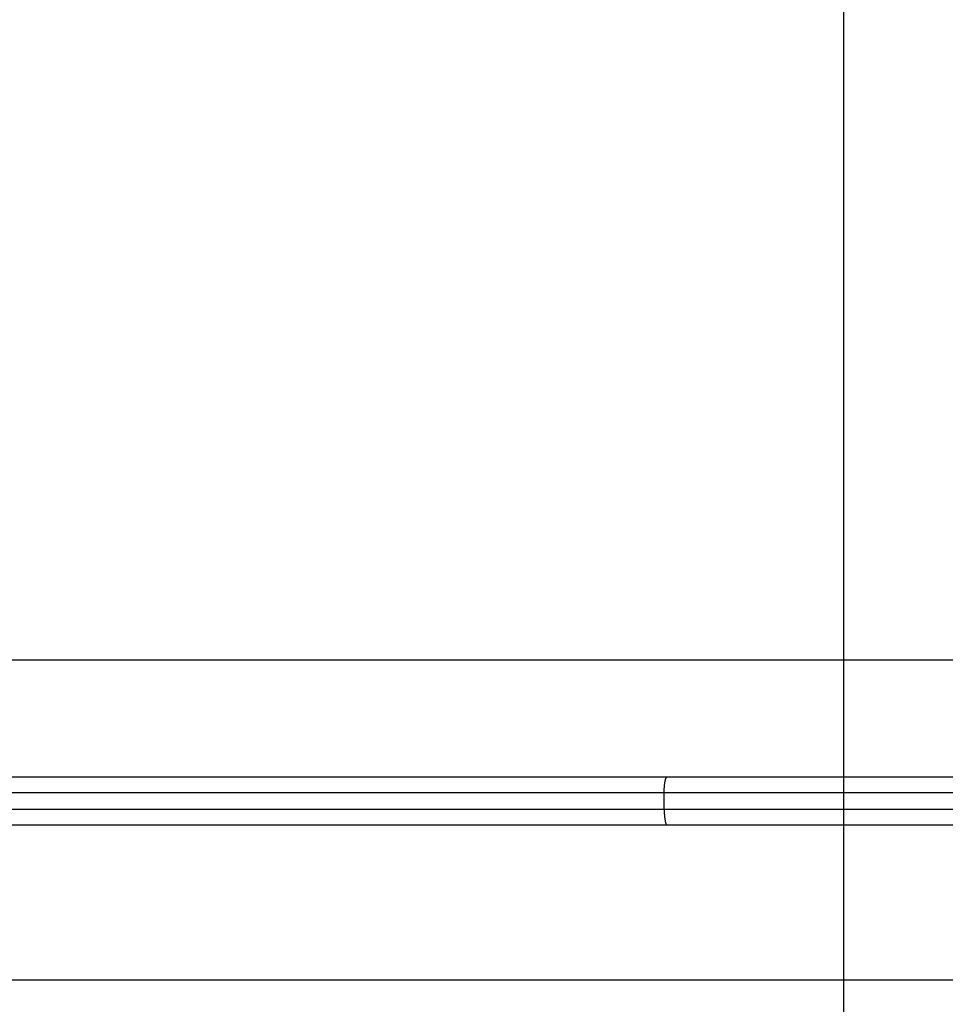
# Model space of a CAD drawing. Extents: x -41.6 to 41.6, y -24.8 to 24.8.
# Drawn here: x -24.2 to -21.3, y 8.7 to 11.8 of the extents above; entities that cross this region are included whole.
import ezdxf

# ---------------------------------------------------------------- set-up
doc = ezdxf.new("R2010")
doc.units = 0
doc.layers.get('0').update_dxf_attribs({"linetype": 'CONTINUOUS'})

msp = doc.modelspace()

# ---------------------------------------------------------------- linework, layer by layer
at = {"color": 0}
for points in [[(-21.6215, -16.1871), (-21.6215, 24.8129)], [(-16.6215, 9.8129), (-25.6215, 9.8129)], [(-24.7248, 9.4479), (-22.1743, 9.4479)], [(-22.1831, 9.3979), (-22.1831, 9.4003), (-22.1831, 9.4027), (-22.183, 9.4052), (-22.1829, 9.4076), (-22.1829, 9.4101), (-22.1827, 9.4127), (-22.1825, 9.4151), (-22.1824, 9.4175), (-22.1822, 9.42), (-22.182, 9.4224), (-22.1818, 9.4247), (-22.1814, 9.427), (-22.1812, 9.4292), (-22.1809, 9.4313), (-22.1805, 9.4333), (-22.1802, 9.4352), (-22.1798, 9.437), (-22.1794, 9.4387), (-22.179, 9.4401), (-22.1786, 9.4416), (-22.1782, 9.4428), (-22.1777, 9.4439)], [(-22.1772, 9.445), (-22.1772, 9.445), (-22.1772, 9.4447), (-22.1772, 9.4447), (-22.1772, 9.4447), (-22.1772, 9.4447), (-22.1772, 9.4444), (-22.1772, 9.4444), (-22.1772, 9.4444), (-22.1774, 9.4444), (-22.1774, 9.4441), (-22.1774, 9.4441), (-22.1774, 9.4441), (-22.1774, 9.4441), (-22.1774, 9.444), (-22.1774, 9.444), (-22.1774, 9.444), (-22.1777, 9.444)], [(-22.1772, 9.445), (-22.1772, 9.445), (-22.1772, 9.4447), (-22.1772, 9.4447), (-22.1772, 9.4447), (-22.1772, 9.4447), (-22.1772, 9.4444), (-22.1772, 9.4444), (-22.1772, 9.4444), (-22.1774, 9.4444), (-22.1774, 9.4441), (-22.1774, 9.4441), (-22.1774, 9.4441), (-22.1774, 9.4441), (-22.1774, 9.444), (-22.1774, 9.444), (-22.1774, 9.444), (-22.1777, 9.444)], [(-22.1767, 9.4457), (-22.1767, 9.4457), (-22.1767, 9.4454), (-22.1767, 9.4454), (-22.1767, 9.4454), (-22.1767, 9.4454), (-22.1767, 9.4453), (-22.1767, 9.4453), (-22.1767, 9.4453), (-22.1768, 9.4453), (-22.1768, 9.445), (-22.1768, 9.445), (-22.1768, 9.445), (-22.1768, 9.445), (-22.1768, 9.445), (-22.1768, 9.445), (-22.1768, 9.445), (-22.1771, 9.445)], [(-22.1767, 9.4457), (-22.1767, 9.4457), (-22.1767, 9.4454), (-22.1767, 9.4454), (-22.1767, 9.4454), (-22.1767, 9.4454), (-22.1767, 9.4453), (-22.1767, 9.4453), (-22.1767, 9.4453), (-22.1768, 9.4453), (-22.1768, 9.445), (-22.1768, 9.445), (-22.1768, 9.445), (-22.1768, 9.445), (-22.1768, 9.445), (-22.1768, 9.445), (-22.1768, 9.445), (-22.1771, 9.445)], [(-22.1769, 9.4457), (-22.1765, 9.4464)], [(-22.1759, 9.447), (-22.1759, 9.447), (-22.1759, 9.4467), (-22.1759, 9.4467), (-22.1759, 9.4467), (-22.1759, 9.4467), (-22.1759, 9.4467), (-22.1759, 9.4467), (-22.1759, 9.4467), (-22.1761, 9.4467), (-22.1761, 9.4464), (-22.1761, 9.4464), (-22.1761, 9.4464), (-22.1761, 9.4464), (-22.1761, 9.4464), (-22.1761, 9.4464), (-22.1761, 9.4464), (-22.1764, 9.4464)], [(-22.1759, 9.447), (-22.1759, 9.447), (-22.1759, 9.4467), (-22.1759, 9.4467), (-22.1759, 9.4467), (-22.1759, 9.4467), (-22.1759, 9.4467), (-22.1759, 9.4467), (-22.1759, 9.4467), (-22.1761, 9.4467), (-22.1761, 9.4464), (-22.1761, 9.4464), (-22.1761, 9.4464), (-22.1761, 9.4464), (-22.1761, 9.4464), (-22.1761, 9.4464), (-22.1761, 9.4464), (-22.1764, 9.4464)], [(-22.1751, 9.4475), (-22.1751, 9.4475), (-22.1751, 9.4473), (-22.1751, 9.4473), (-22.1751, 9.4473), (-22.1752, 9.4473), (-22.1752, 9.4473), (-22.1752, 9.4473), (-22.1752, 9.4473), (-22.1755, 9.4473), (-22.1755, 9.4471), (-22.1755, 9.4471), (-22.1755, 9.4471), (-22.1756, 9.4471), (-22.1756, 9.4471), (-22.1756, 9.4471), (-22.1756, 9.4471), (-22.1759, 9.4471)], [(-22.1751, 9.4475), (-22.1751, 9.4475), (-22.1751, 9.4473), (-22.1751, 9.4473), (-22.1751, 9.4473), (-22.1752, 9.4473), (-22.1752, 9.4473), (-22.1752, 9.4473), (-22.1752, 9.4473), (-22.1755, 9.4473), (-22.1755, 9.4471), (-22.1755, 9.4471), (-22.1755, 9.4471), (-22.1756, 9.4471), (-22.1756, 9.4471), (-22.1756, 9.4471), (-22.1756, 9.4471), (-22.1759, 9.4471)], [(-22.1741, 9.4479), (-22.1741, 9.4479), (-22.1741, 9.4477), (-22.1741, 9.4477), (-22.1741, 9.4477), (-22.1742, 9.4477), (-22.1742, 9.4477), (-22.1742, 9.4477), (-22.1742, 9.4477), (-22.1745, 9.4477), (-22.1745, 9.4475), (-22.1745, 9.4475), (-22.1745, 9.4475), (-22.1748, 9.4475), (-22.1748, 9.4475), (-22.1748, 9.4475), (-22.1748, 9.4475), (-22.1751, 9.4475)], [(-22.1741, 9.4479), (-22.1741, 9.4479), (-22.1741, 9.4477), (-22.1741, 9.4477), (-22.1741, 9.4477), (-22.1742, 9.4477), (-22.1742, 9.4477), (-22.1742, 9.4477), (-22.1742, 9.4477), (-22.1745, 9.4477), (-22.1745, 9.4475), (-22.1745, 9.4475), (-22.1745, 9.4475), (-22.1748, 9.4475), (-22.1748, 9.4475), (-22.1748, 9.4475), (-22.1748, 9.4475), (-22.1751, 9.4475)], [(-22.1743, 9.4479), (-20.0687, 9.4479)], [(-22.1831, 9.3979), (-24.7147, 9.3979)], [(-22.1831, 9.3479), (-22.1831, 9.3979)], [(-20.0599, 9.3979), (-22.1831, 9.3979)], [(-24.7147, 9.3479), (-22.1831, 9.3479)], [(-22.1831, 9.3479), (-20.0599, 9.3479)], [(-22.1831, 9.3479), (-22.1831, 9.3456), (-22.1831, 9.3431), (-22.183, 9.3407), (-22.1829, 9.3383), (-22.1829, 9.3357), (-22.1827, 9.3332), (-22.1825, 9.3308), (-22.1824, 9.3283), (-22.1822, 9.3259), (-22.182, 9.3235), (-22.1818, 9.3212), (-22.1814, 9.3189), (-22.1812, 9.3167), (-22.1809, 9.3146), (-22.1805, 9.3126), (-22.1802, 9.3107), (-22.1798, 9.3089), (-22.1794, 9.3072), (-22.179, 9.3057), (-22.1786, 9.3043), (-22.1782, 9.3031), (-22.1777, 9.302)], [(-22.1743, 9.2979), (-24.7248, 9.2979)], [(-22.1777, 9.302), (-22.1777, 9.302), (-22.1774, 9.3017), (-22.1774, 9.3017), (-22.1774, 9.3017), (-22.1774, 9.3017), (-22.1774, 9.3015), (-22.1774, 9.3015), (-22.1774, 9.3015), (-22.1774, 9.3015), (-22.1772, 9.3012), (-22.1772, 9.3012), (-22.1772, 9.3012), (-22.1772, 9.3012), (-22.1772, 9.3011), (-22.1772, 9.3011), (-22.1772, 9.3011), (-22.1772, 9.3011)], [(-22.1777, 9.302), (-22.1777, 9.302), (-22.1774, 9.3017), (-22.1774, 9.3017), (-22.1774, 9.3017), (-22.1774, 9.3017), (-22.1774, 9.3015), (-22.1774, 9.3015), (-22.1774, 9.3015), (-22.1774, 9.3015), (-22.1772, 9.3012), (-22.1772, 9.3012), (-22.1772, 9.3012), (-22.1772, 9.3012), (-22.1772, 9.3011), (-22.1772, 9.3011), (-22.1772, 9.3011), (-22.1772, 9.3011)], [(-22.1772, 9.3011), (-22.1772, 9.3011), (-22.177, 9.3008), (-22.177, 9.3008), (-22.177, 9.3008), (-22.177, 9.3008), (-22.177, 9.3006), (-22.177, 9.3006), (-22.177, 9.3006), (-22.177, 9.3006), (-22.1768, 9.3003), (-22.1768, 9.3003), (-22.1768, 9.3003), (-22.1768, 9.3003), (-22.1768, 9.3003), (-22.1768, 9.3003), (-22.1768, 9.3003), (-22.1768, 9.3003)], [(-22.1772, 9.3011), (-22.1772, 9.3011), (-22.177, 9.3008), (-22.177, 9.3008), (-22.177, 9.3008), (-22.177, 9.3008), (-22.177, 9.3006), (-22.177, 9.3006), (-22.177, 9.3006), (-22.177, 9.3006), (-22.1768, 9.3003), (-22.1768, 9.3003), (-22.1768, 9.3003), (-22.1768, 9.3003), (-22.1768, 9.3003), (-22.1768, 9.3003), (-22.1768, 9.3003), (-22.1768, 9.3003)], [(-22.1769, 9.3001), (-22.1765, 9.2994)], [(-22.1764, 9.2996), (-22.1764, 9.2996), (-22.1761, 9.2993), (-22.1761, 9.2993), (-22.1761, 9.2993), (-22.1761, 9.2993), (-22.1761, 9.2992), (-22.1761, 9.2992), (-22.1761, 9.2992), (-22.1761, 9.2992), (-22.1759, 9.299), (-22.1759, 9.299), (-22.1759, 9.299), (-22.1759, 9.299), (-22.1759, 9.299), (-22.1759, 9.299), (-22.1759, 9.299), (-22.1759, 9.299)], [(-22.1764, 9.2996), (-22.1764, 9.2996), (-22.1761, 9.2993), (-22.1761, 9.2993), (-22.1761, 9.2993), (-22.1761, 9.2993), (-22.1761, 9.2992), (-22.1761, 9.2992), (-22.1761, 9.2992), (-22.1761, 9.2992), (-22.1759, 9.299), (-22.1759, 9.299), (-22.1759, 9.299), (-22.1759, 9.299), (-22.1759, 9.299), (-22.1759, 9.299), (-22.1759, 9.299), (-22.1759, 9.299)], [(-22.1759, 9.299), (-22.1759, 9.299), (-22.1756, 9.2987), (-22.1756, 9.2987), (-22.1756, 9.2987), (-22.1756, 9.2987), (-22.1754, 9.2987), (-22.1754, 9.2987), (-22.1754, 9.2987), (-22.1754, 9.2987), (-22.1751, 9.2985), (-22.1751, 9.2985), (-22.1751, 9.2985), (-22.1751, 9.2985), (-22.1751, 9.2985), (-22.1751, 9.2985), (-22.1751, 9.2985), (-22.1751, 9.2985)], [(-22.1759, 9.299), (-22.1759, 9.299), (-22.1756, 9.2987), (-22.1756, 9.2987), (-22.1756, 9.2987), (-22.1756, 9.2987), (-22.1754, 9.2987), (-22.1754, 9.2987), (-22.1754, 9.2987), (-22.1754, 9.2987), (-22.1751, 9.2985), (-22.1751, 9.2985), (-22.1751, 9.2985), (-22.1751, 9.2985), (-22.1751, 9.2985), (-22.1751, 9.2985), (-22.1751, 9.2985), (-22.1751, 9.2985)], [(-22.1751, 9.2986), (-22.1751, 9.2986), (-22.1748, 9.2983), (-22.1748, 9.2983), (-22.1748, 9.2983), (-22.1748, 9.2983), (-22.1745, 9.2983), (-22.1745, 9.2983), (-22.1745, 9.2983), (-22.1745, 9.2983), (-22.1742, 9.2981), (-22.1742, 9.2981), (-22.1742, 9.2981), (-22.1742, 9.2981), (-22.1741, 9.2981), (-22.1741, 9.2981), (-22.1741, 9.2981), (-22.1741, 9.2981)], [(-22.1751, 9.2986), (-22.1751, 9.2986), (-22.1748, 9.2983), (-22.1748, 9.2983), (-22.1748, 9.2983), (-22.1748, 9.2983), (-22.1745, 9.2983), (-22.1745, 9.2983), (-22.1745, 9.2983), (-22.1745, 9.2983), (-22.1742, 9.2981), (-22.1742, 9.2981), (-22.1742, 9.2981), (-22.1742, 9.2981), (-22.1741, 9.2981), (-22.1741, 9.2981), (-22.1741, 9.2981), (-22.1741, 9.2981)], [(-20.0687, 9.2979), (-22.1743, 9.2979)], [(32.4784, 8.8129), (-41.6215, 8.8129)], [(-16.6215, 8.8129), (-25.6215, 8.8129)]]:
    msp.add_lwpolyline(points, dxfattribs=at)

doc.saveas('drawing.dxf')
